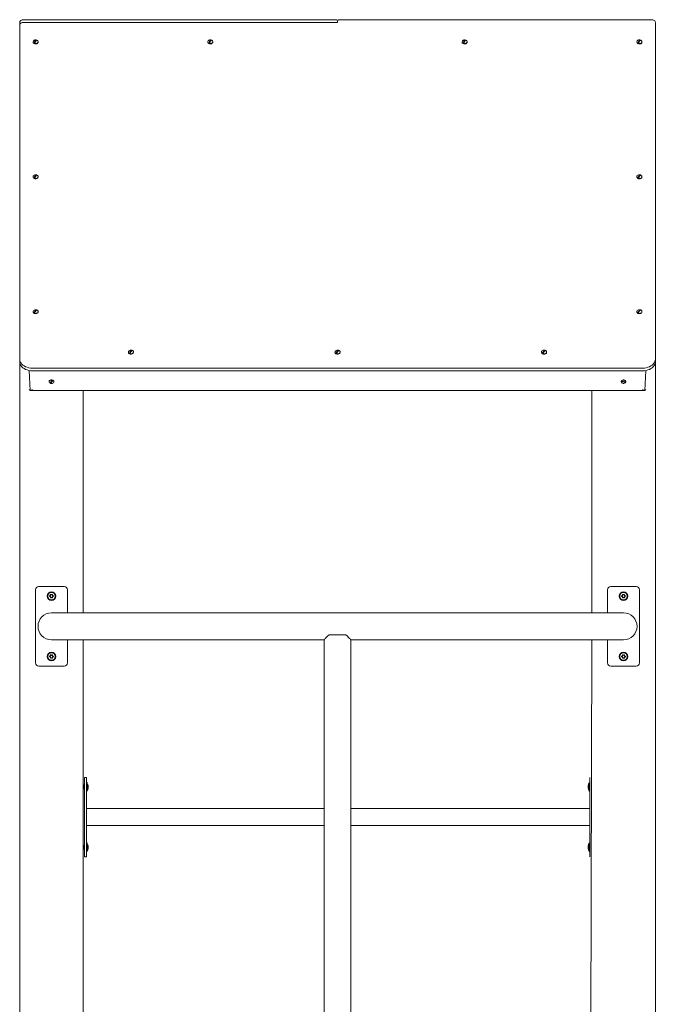
# Model space of a CAD drawing. Units: millimetres. Extents: x 20776 to 34616, y 9942 to 28338.
# Drawn here: x 29286 to 30286, y 26489 to 28038 of the extents above; entities that cross this region are included whole.
import ezdxf

# ---------------------------------------------------------------- set-up
doc = ezdxf.new("R2010")
doc.units = ezdxf.units.MM
doc.header["$LTSCALE"] = 200
doc.linetypes.add('SLD-Сплошная', pattern=[0])

msp = doc.modelspace()

# ---------------------------------------------------------------- linework, layer by layer
at = {"color": 7, "linetype": 'SLD-Сплошная', "lineweight": 18}
for p, q in [((29285.9, 28029.3), (29285.9, 28033.5)), ((29782.9, 28037.7), (29291.9, 28037.7)), ((29291.9, 28033.5), (29785.9, 28033.5)), ((29785.9, 28033.5), (29291.9, 28033.5)), ((29785.9, 28033.5), (29785.9, 28035.6)), ((29788.9, 28037.7), (30279.9, 28037.7)), ((30285.9, 28033.5), (30285.9, 27503.9)), ((29285.9, 27503.9), (29285.9, 28029.3)), ((29306.9, 28002.4), (29306.9, 28002.4)), ((29308.6, 28000.8), (29312.2, 28005.7)), ((29314.9, 28002.4), (29314.9, 28002.4)), ((29581.9, 28002.4), (29581.9, 28002.4)), ((29583.6, 28000.8), (29587.2, 28005.7)), ((29589.9, 28002.4), (29589.9, 28003)), ((29981.9, 28002.4), (29981.9, 28002.4)), ((29983.6, 28000.8), (29987.2, 28005.7)), ((29989.9, 28002.4), (29989.9, 28003)), ((30256.9, 28002.4), (30256.9, 28002.4)), ((30258.6, 28000.8), (30262.2, 28005.7)), ((30264.9, 28002.4), (30264.9, 28002.4)), ((29306.9, 27790.2), (29306.9, 27790.2)), ((29308.6, 27788.7), (29312.2, 27793.6)), ((29314.9, 27790.2), (29314.9, 27790.9)), ((30256.9, 27790.2), (30256.9, 27790.2)), ((30258.6, 27788.7), (30262.2, 27793.6)), ((30264.9, 27790.2), (30264.9, 27790.2)), ((29306.9, 27578.1), (29306.9, 27578.1)), ((29308.6, 27576.5), (29312.2, 27581.4)), ((29314.9, 27578.1), (29314.9, 27578.8)), ((30256.9, 27578.1), (30256.9, 27578.1)), ((30258.6, 27576.5), (30262.2, 27581.4)), ((30264.9, 27578.1), (30264.9, 27578.8)), ((29456.9, 27514.5), (29456.9, 27514.5)), ((29458.6, 27512.9), (29462.2, 27517.8)), ((29464.9, 27514.5), (29464.9, 27514.5)), ((29781.9, 27514.5), (29781.9, 27514.5)), ((29783.6, 27512.9), (29787.2, 27517.8)), ((29789.9, 27514.5), (29789.9, 27514.5)), ((30106.9, 27514.5), (30106.9, 27514.5)), ((30108.6, 27512.9), (30112.2, 27517.8)), ((30114.9, 27514.5), (30114.9, 27514.5)), ((29285.9, 27499.6), (29285.9, 27503.9)), ((29285.9, 27499.6), (29285.9, 24639.3)), ((30265.9, 27489.7), (29305.9, 27489.7)), ((30285.9, 27503.9), (30285.9, 27499.6)), ((30285.9, 27499.6), (30285.9, 26239.3)), ((29302.3, 27454.5), (29300.9, 27485.9)), ((30265.9, 27485.5), (29305.9, 27485.5)), ((30270.9, 27485.9), (30269.4, 27454.5)), ((29332.2, 27468.6), (29332.2, 27468.3)), ((29333.7, 27466.1), (29337.2, 27470.7)), ((29338, 27470.4), (29334.6, 27465.8)), ((29334.6, 27465.8), (29334.6, 27465.8)), ((29335.1, 27466.9), (29337.2, 27470.1)), ((29337.2, 27470.7), (29337.2, 27471.1)), ((29338, 27470.7), (29338, 27470.4)), ((29339.6, 27468.6), (29339.6, 27468.6)), ((30232.2, 27468.8), (30232.2, 27469.1)), ((30232.2, 27469.1), (30232.2, 27468.6)), ((30239.2, 27467.1), (30232.2, 27468.8)), ((30232.2, 27468.6), (30232.2, 27468.3)), ((30232.6, 27469.8), (30232.6, 27469.5)), ((30232.6, 27469.5), (30239.5, 27467.7)), ((30233.4, 27468.9), (30233.5, 27469.2)), ((30239.2, 27467.1), (30239.2, 27467.1)), ((30239.6, 27468.6), (30239.6, 27468.6)), ((29302.3, 27454.5), (30269.4, 27454.5)), ((29385.9, 27454.5), (29385.9, 27104.8)), ((30185.9, 27454.5), (30185.9, 27104.8)), ((29310.9, 27141.1), (29310.9, 27026.1)), ((29355.9, 27146.1), (29315.9, 27146.1)), ((29334.4, 27132.3), (29334.2, 27133.2)), ((29334.7, 27133.5), (29335.4, 27133)), ((29335.4, 27133), (29335.4, 27133.1)), ((29336.1, 27133), (29336.8, 27133.6)), ((29336.1, 27133), (29336.1, 27133.2)), ((29337.3, 27133.3), (29337.2, 27132.4)), ((29360.9, 27104.8), (29360.9, 27141.1)), ((30210.9, 27141.1), (30210.9, 27104.8)), ((30255.9, 27146.1), (30215.9, 27146.1)), ((30234.4, 27132.3), (30234.2, 27133.2)), ((30234.7, 27133.5), (30235.4, 27133)), ((30235.4, 27133), (30235.4, 27133.1)), ((30236.1, 27133), (30236.8, 27133.6)), ((30236.1, 27133), (30236.1, 27133.2)), ((30237.3, 27133.3), (30237.2, 27132.4)), ((30260.9, 27026.1), (30260.9, 27141.1)), ((29333.2, 27131.3), (29334, 27131.6)), ((29334.1, 27130.4), (29333.2, 27130.7)), ((29334, 27131.6), (29333.9, 27131.7)), ((29334.1, 27130.4), (29334, 27130.3)), ((29334.4, 27132.3), (29334.2, 27132.3)), ((29334.5, 27129.8), (29334.3, 27129.7)), ((29334.4, 27128.9), (29334.5, 27129.8)), ((29335.6, 27129.2), (29334.9, 27128.6)), ((29335.6, 27129.2), (29335.7, 27129.1)), ((29336.3, 27129.3), (29336.3, 27129.1)), ((29337.1, 27128.7), (29336.3, 27129.3)), ((29337.2, 27132.4), (29337.4, 27132.5)), ((29337.4, 27129.9), (29337.5, 27129.9)), ((29337.4, 27129.9), (29337.6, 27129.1)), ((29337.6, 27131.8), (29337.7, 27132)), ((29337.6, 27131.8), (29338.5, 27131.6)), ((29338.5, 27131), (29337.7, 27130.6)), ((29337.7, 27130.6), (29337.8, 27130.5)), ((30233.2, 27131.3), (30234, 27131.6)), ((30234.1, 27130.4), (30233.2, 27130.7)), ((30234, 27131.6), (30233.9, 27131.7)), ((30234.1, 27130.4), (30234, 27130.3)), ((30234.4, 27132.3), (30234.2, 27132.3)), ((30234.5, 27129.8), (30234.3, 27129.7)), ((30234.4, 27128.9), (30234.5, 27129.8)), ((30235.6, 27129.2), (30234.9, 27128.6)), ((30235.6, 27129.2), (30235.7, 27129.1)), ((30236.3, 27129.3), (30236.3, 27129.1)), ((30237.1, 27128.7), (30236.3, 27129.3)), ((30237.2, 27132.4), (30237.4, 27132.5)), ((30237.4, 27129.9), (30237.5, 27129.9)), ((30237.4, 27129.9), (30237.6, 27129.1)), ((30237.6, 27131.8), (30237.7, 27132)), ((30237.6, 27131.8), (30238.5, 27131.6)), ((30238.5, 27131), (30237.7, 27130.6)), ((30237.7, 27130.6), (30237.8, 27130.5)), ((29495.9, 27104.8), (29335.9, 27104.8)), ((30075.9, 27104.8), (29495.9, 27104.8)), ((30235.9, 27104.8), (30075.9, 27104.8)), ((29335.9, 27062.5), (29495.9, 27062.5)), ((29360.9, 27026.1), (29360.9, 27062.5)), ((29385.9, 27062.5), (29385.9, 25790.3)), ((29495.9, 27062.5), (29764.7, 27062.4)), ((29764.7, 27062.4), (29764.7, 24574.3)), ((29799.1, 27070.4), (29772.6, 27070.4)), ((29807, 27062.4), (30075.9, 27062.5)), ((29807, 24574.3), (29807, 27062.4)), ((30075.9, 27062.5), (30235.9, 27062.5)), ((30185.9, 27062.5), (30183.9, 26239.3)), ((30210.9, 27062.5), (30210.9, 27026.1)), ((29333.2, 27036.3), (29334, 27036.6)), ((29334.1, 27035.4), (29333.2, 27035.7)), ((29334, 27036.6), (29333.9, 27036.7)), ((29334.1, 27035.4), (29334, 27035.3)), ((29334.4, 27037.3), (29334.2, 27038.2)), ((29334.4, 27037.3), (29334.2, 27037.3)), ((29334.5, 27034.8), (29334.3, 27034.7)), ((29334.4, 27033.9), (29334.5, 27034.8)), ((29334.7, 27038.5), (29335.4, 27038)), ((29335.6, 27034.2), (29334.9, 27033.6)), ((29335.4, 27038), (29335.4, 27038.1)), ((29335.6, 27034.2), (29335.7, 27034.1)), ((29336.1, 27038), (29336.8, 27038.6)), ((29336.1, 27038), (29336.1, 27038.2)), ((29336.3, 27034.3), (29336.3, 27034.1)), ((29337.1, 27033.7), (29336.3, 27034.3)), ((29337.3, 27038.3), (29337.2, 27037.4)), ((29337.2, 27037.4), (29337.4, 27037.5)), ((29337.4, 27034.9), (29337.6, 27034.1)), ((29337.4, 27034.9), (29337.5, 27034.9)), ((29337.6, 27036.8), (29337.7, 27037)), ((29337.6, 27036.8), (29338.5, 27036.6)), ((29338.5, 27036), (29337.7, 27035.6)), ((29337.7, 27035.6), (29337.8, 27035.5)), ((30233.2, 27036.3), (30234, 27036.6)), ((30234.1, 27035.4), (30233.2, 27035.7)), ((30234, 27036.6), (30233.9, 27036.7)), ((30234.1, 27035.4), (30234, 27035.3)), ((30234.4, 27037.3), (30234.2, 27038.2)), ((30234.4, 27037.3), (30234.2, 27037.3)), ((30234.5, 27034.8), (30234.3, 27034.7)), ((30234.4, 27033.9), (30234.5, 27034.8)), ((30234.7, 27038.5), (30235.4, 27038)), ((30235.6, 27034.2), (30234.9, 27033.6)), ((30235.4, 27038), (30235.4, 27038.1)), ((30235.6, 27034.2), (30235.7, 27034.1)), ((30236.1, 27038), (30236.8, 27038.6)), ((30236.1, 27038), (30236.1, 27038.2)), ((30236.3, 27034.3), (30236.3, 27034.1)), ((30237.1, 27033.7), (30236.3, 27034.3)), ((30237.3, 27038.3), (30237.2, 27037.4)), ((30237.2, 27037.4), (30237.4, 27037.5)), ((30237.4, 27034.9), (30237.5, 27034.9)), ((30237.4, 27034.9), (30237.6, 27034.1)), ((30237.6, 27036.8), (30237.7, 27037)), ((30237.6, 27036.8), (30238.5, 27036.6)), ((30238.5, 27036), (30237.7, 27035.6)), ((30237.7, 27035.6), (30237.8, 27035.5)), ((29315.9, 27021.1), (29355.9, 27021.1)), ((30215.9, 27021.1), (30255.9, 27021.1)), ((29387.9, 26846.1), (29390.9, 26846.1)), ((29387.9, 26841.1), (29387.9, 26846.1)), ((29387.9, 26726.1), (29387.9, 26841.1)), ((29390.9, 26841.1), (29390.9, 26846.1)), ((29390.9, 26726.1), (29390.9, 26841.1)), ((30182.9, 26846.1), (30182.9, 26846.1)), ((30182.9, 26846.1), (30182.9, 26841.1)), ((30182.9, 26841.1), (30182.9, 26726.1)), ((29386.9, 26834.1), (29385.9, 26834.1)), ((29385.9, 26828.1), (29386.9, 26828.1)), ((29386.9, 26834.1), (29386.9, 26834.1)), ((29386.9, 26834.1), (29386.9, 26828.1)), ((29386.9, 26828.1), (29386.9, 26828.1)), ((29391.9, 26837.9), (29390.9, 26837.9)), ((29391.9, 26837.9), (29391.9, 26824.3)), ((29391.9, 26824.3), (29391.9, 26824.3)), ((29393.3, 26829.2), (29393.5, 26829.1)), ((29393.5, 26833.2), (29393.5, 26833.2)), ((29393.5, 26832.6), (29393.5, 26832.1)), ((29393.5, 26831.6), (29393.5, 26832.1)), ((29393.5, 26831.6), (29393.5, 26831.6)), ((29393.5, 26830.6), (29393.5, 26830)), ((29393.5, 26829.6), (29393.5, 26830)), ((29393.5, 26829.1), (29393.5, 26829.1)), ((30180.3, 26833.1), (30180.3, 26833.2)), ((30180.3, 26831.8), (30180.3, 26832.4)), ((30180.3, 26829.8), (30180.3, 26830.4)), ((30180.3, 26829.1), (30180.3, 26829.1)), ((30181.9, 26837.9), (30181.9, 26837.9)), ((30181.9, 26824.3), (30181.9, 26837.9)), ((30181.9, 26824.3), (30182.9, 26824.3)), ((29764.7, 26797), (29390.9, 26797)), ((30182.9, 26797), (29807, 26797)), ((29390.9, 26770.2), (29764.7, 26770.2)), ((29807, 26770.2), (30182.9, 26770.2)), ((29386.9, 26739.1), (29385.9, 26739.1)), ((29385.9, 26733.1), (29386.9, 26733.1)), ((29386.9, 26739.1), (29386.9, 26739.1)), ((29386.9, 26739.1), (29386.9, 26733.1)), ((29386.9, 26733.1), (29386.9, 26733.1)), ((29391.9, 26742.9), (29390.9, 26742.9)), ((29391.9, 26742.9), (29391.9, 26729.3)), ((29393.3, 26734.2), (29393.5, 26734.1)), ((29393.5, 26738.2), (29393.5, 26738.2)), ((29393.5, 26737.6), (29393.5, 26737.1)), ((29393.5, 26736.6), (29393.5, 26737.1)), ((29393.5, 26736.6), (29393.5, 26736.6)), ((29393.5, 26735.6), (29393.5, 26735)), ((29393.5, 26734.6), (29393.5, 26735)), ((29393.5, 26734.1), (29393.5, 26734.1)), ((30180.3, 26738.1), (30180.3, 26738.2)), ((30180.3, 26736.8), (30180.3, 26737.4)), ((30180.3, 26734.8), (30180.3, 26735.4)), ((30180.3, 26734.1), (30180.3, 26734.1)), ((30181.9, 26742.9), (30181.9, 26742.9)), ((30181.9, 26729.3), (30181.9, 26742.9)), ((29387.9, 26721.1), (29387.9, 26726.1)), ((29387.9, 26721.1), (29390.9, 26721.1)), ((29390.9, 26721.1), (29390.9, 26726.1)), ((29391.9, 26729.3), (29391.9, 26729.3)), ((30181.9, 26729.3), (30182.9, 26729.3)), ((30182.9, 26726.1), (30182.9, 26721.1)), ((30182.9, 26721.1), (30182.9, 26721.1))]:
    msp.add_line(p, q, dxfattribs=at)
at = {"color": 7, "linetype": 'SLD-Сплошная', "lineweight": 18, "flags": 128}
for points in [[(29285.9, 28033.5), (29286, 28034.3), (29286.3, 28035.1), (29286.9, 28035.9), (29287.6, 28036.5), (29288.5, 28037), (29289.6, 28037.4), (29290.7, 28037.7), (29291.9, 28037.7)], [(29291.9, 28033.5), (29290.7, 28033.4), (29289.6, 28033.2), (29288.5, 28032.8), (29287.6, 28032.3), (29286.9, 28031.6), (29286.3, 28030.9), (29286, 28030.1), (29285.9, 28029.3)], [(30285.9, 28033.5), (30285.7, 28034.3), (30285.4, 28035.1), (30284.9, 28035.9), (30284.1, 28036.5), (30283.2, 28037), (30282.2, 28037.4), (30281, 28037.7), (30279.9, 28037.7)], [(29307.5, 28004.6), (29307.5, 28004.5), (29307, 28003.7), (29306.9, 28002.9), (29307.1, 28002.1), (29307.7, 28001.3), (29308.5, 28000.7), (29309.6, 28000.3), (29310.8, 28000.2), (29311.9, 28000.3), (29313, 28000.6), (29313.9, 28001.2), (29314.5, 28001.9), (29314.8, 28002.7), (29314.8, 28003.6), (29314.4, 28004.4), (29314.2, 28004.6)], [(29306.9, 28002.4), (29306.9, 28002.2), (29307.1, 28001.4), (29307.7, 28000.7), (29308.5, 28000.1), (29309.6, 27999.7), (29310.8, 27999.6), (29311.9, 27999.7), (29313, 28000), (29313.9, 28000.6), (29314.5, 28001.3), (29314.8, 28002.1), (29314.9, 28002.4)], [(29312.2, 28005.7), (29311.9, 28005.9), (29311.5, 28005.7), (29311.5, 28005.7)], [(29312.4, 28005.3), (29312.7, 28005.5), (29313, 28005.5)], [(29582.5, 28004.6), (29582.5, 28004.5), (29582, 28003.7), (29581.9, 28002.9), (29582.1, 28002.1), (29582.7, 28001.3), (29583.5, 28000.7), (29584.6, 28000.3), (29585.8, 28000.2), (29586.9, 28000.3), (29588, 28000.6), (29588.9, 28001.2), (29589.5, 28001.9), (29589.8, 28002.7), (29589.8, 28003.6), (29589.4, 28004.4), (29589.2, 28004.6)], [(29581.9, 28002.4), (29581.9, 28002.2), (29582.1, 28001.4), (29582.7, 28000.7), (29583.5, 28000.1), (29584.6, 27999.7), (29585.8, 27999.6), (29586.9, 27999.7), (29588, 28000), (29588.9, 28000.6), (29589.5, 28001.3), (29589.8, 28002.1), (29589.9, 28002.4)], [(29587.2, 28005.7), (29586.9, 28005.9), (29586.5, 28005.7), (29586.5, 28005.7)], [(29587.4, 28005.3), (29587.7, 28005.5), (29588, 28005.5)], [(29982.5, 28004.6), (29982.5, 28004.5), (29982, 28003.7), (29981.9, 28002.9), (29982.1, 28002.1), (29982.7, 28001.3), (29983.5, 28000.7), (29984.6, 28000.3), (29985.8, 28000.2), (29986.9, 28000.3), (29988, 28000.6), (29988.9, 28001.2), (29989.5, 28001.9), (29989.8, 28002.7), (29989.8, 28003.6), (29989.4, 28004.4), (29989.2, 28004.6)], [(29981.9, 28002.4), (29981.9, 28002.2), (29982.1, 28001.4), (29982.7, 28000.7), (29983.5, 28000.1), (29984.6, 27999.7), (29985.8, 27999.6), (29986.9, 27999.7), (29988, 28000), (29988.9, 28000.6), (29989.5, 28001.3), (29989.8, 28002.1), (29989.9, 28002.4)], [(29987.2, 28005.7), (29986.9, 28005.9), (29986.5, 28005.7), (29986.5, 28005.7)], [(29987.4, 28005.3), (29987.7, 28005.5), (29988, 28005.5)], [(30257.5, 28004.6), (30257.5, 28004.5), (30257, 28003.7), (30256.9, 28002.9), (30257.1, 28002.1), (30257.7, 28001.3), (30258.5, 28000.7), (30259.6, 28000.3), (30260.8, 28000.2), (30261.9, 28000.3), (30263, 28000.6), (30263.9, 28001.2), (30264.5, 28001.9), (30264.8, 28002.7), (30264.8, 28003.6), (30264.4, 28004.4), (30264.2, 28004.6)], [(30256.9, 28002.4), (30256.9, 28002.2), (30257.1, 28001.4), (30257.7, 28000.7), (30258.5, 28000.1), (30259.6, 27999.7), (30260.8, 27999.6), (30261.9, 27999.7), (30263, 28000), (30263.9, 28000.6), (30264.5, 28001.3), (30264.8, 28002.1), (30264.9, 28002.4)], [(30262.2, 28005.7), (30261.9, 28005.9), (30261.5, 28005.7), (30261.5, 28005.7)], [(30262.4, 28005.3), (30262.7, 28005.5), (30263, 28005.5)], [(29307.5, 27792.4), (29307.5, 27792.4), (29307, 27791.6), (29306.9, 27790.7), (29307.1, 27789.9), (29307.7, 27789.2), (29308.5, 27788.6), (29309.6, 27788.2), (29310.8, 27788.1), (29311.9, 27788.2), (29313, 27788.5), (29313.9, 27789.1), (29314.5, 27789.8), (29314.8, 27790.6), (29314.8, 27791.4), (29314.4, 27792.2), (29314.2, 27792.4)], [(29306.9, 27790.2), (29306.9, 27790.1), (29307.1, 27789.3), (29307.7, 27788.5), (29308.5, 27788), (29309.6, 27787.6), (29310.8, 27787.4), (29311.9, 27787.5), (29313, 27787.9), (29313.9, 27788.4), (29314.5, 27789.1), (29314.8, 27790), (29314.9, 27790.2)], [(29312.2, 27793.6), (29311.9, 27793.7), (29311.5, 27793.6), (29311.5, 27793.5)], [(29312.4, 27793.2), (29312.7, 27793.4), (29313, 27793.3)], [(30257.5, 27792.4), (30257.5, 27792.4), (30257, 27791.6), (30256.9, 27790.7), (30257.1, 27789.9), (30257.7, 27789.2), (30258.5, 27788.6), (30259.6, 27788.2), (30260.8, 27788.1), (30261.9, 27788.2), (30263, 27788.5), (30263.9, 27789.1), (30264.5, 27789.8), (30264.8, 27790.6), (30264.8, 27791.4), (30264.4, 27792.2), (30264.2, 27792.4)], [(30256.9, 27790.2), (30256.9, 27790.1), (30257.1, 27789.3), (30257.7, 27788.5), (30258.5, 27788), (30259.6, 27787.6), (30260.8, 27787.4), (30261.9, 27787.5), (30263, 27787.9), (30263.9, 27788.4), (30264.5, 27789.1), (30264.8, 27790), (30264.9, 27790.2)], [(30262.2, 27793.6), (30261.9, 27793.7), (30261.5, 27793.6), (30261.5, 27793.5)], [(30262.4, 27793.2), (30262.7, 27793.4), (30263, 27793.3)], [(29307.5, 27580.3), (29307.5, 27580.2), (29307, 27579.5), (29306.9, 27578.6), (29307.1, 27577.8), (29307.7, 27577), (29308.5, 27576.5), (29309.6, 27576.1), (29310.8, 27575.9), (29311.9, 27576), (29313, 27576.4), (29313.9, 27576.9), (29314.5, 27577.6), (29314.8, 27578.5), (29314.8, 27579.3), (29314.4, 27580.1), (29314.2, 27580.3)], [(29306.9, 27578.1), (29306.9, 27578), (29307.1, 27577.2), (29307.7, 27576.4), (29308.5, 27575.8), (29309.6, 27575.4), (29310.8, 27575.3), (29311.9, 27575.4), (29313, 27575.7), (29313.9, 27576.3), (29314.5, 27577), (29314.8, 27577.8), (29314.9, 27578.1)], [(29312.2, 27581.4), (29311.9, 27581.6), (29311.5, 27581.4), (29311.5, 27581.4)], [(29312.4, 27581.1), (29312.7, 27581.2), (29313, 27581.2)], [(30257.5, 27580.3), (30257.5, 27580.2), (30257, 27579.5), (30256.9, 27578.6), (30257.1, 27577.8), (30257.7, 27577), (30258.5, 27576.5), (30259.6, 27576.1), (30260.8, 27575.9), (30261.9, 27576), (30263, 27576.4), (30263.9, 27576.9), (30264.5, 27577.6), (30264.8, 27578.5), (30264.8, 27579.3), (30264.4, 27580.1), (30264.2, 27580.3)], [(30256.9, 27578.1), (30256.9, 27578), (30257.1, 27577.2), (30257.7, 27576.4), (30258.5, 27575.8), (30259.6, 27575.4), (30260.8, 27575.3), (30261.9, 27575.4), (30263, 27575.7), (30263.9, 27576.3), (30264.5, 27577), (30264.8, 27577.8), (30264.9, 27578.1)], [(30262.2, 27581.4), (30261.9, 27581.6), (30261.5, 27581.4), (30261.5, 27581.4)], [(30262.4, 27581.1), (30262.7, 27581.2), (30263, 27581.2)], [(29457.5, 27516.7), (29457.5, 27516.6), (29457, 27515.8), (29456.9, 27515), (29457.1, 27514.2), (29457.7, 27513.4), (29458.5, 27512.8), (29459.6, 27512.4), (29460.8, 27512.3), (29461.9, 27512.4), (29463, 27512.7), (29463.9, 27513.3), (29464.5, 27514), (29464.8, 27514.8), (29464.8, 27515.7), (29464.4, 27516.5), (29464.2, 27516.7)], [(29456.9, 27514.5), (29456.9, 27514.3), (29457.1, 27513.5), (29457.7, 27512.8), (29458.5, 27512.2), (29459.6, 27511.8), (29460.8, 27511.6), (29461.9, 27511.8), (29463, 27512.1), (29463.9, 27512.7), (29464.5, 27513.4), (29464.8, 27514.2), (29464.9, 27514.5)], [(29462.2, 27517.8), (29461.9, 27518), (29461.5, 27517.8), (29461.5, 27517.8)], [(29462.4, 27517.4), (29462.7, 27517.6), (29463, 27517.6)], [(29782.5, 27516.7), (29782.5, 27516.6), (29782, 27515.8), (29781.9, 27515), (29782.1, 27514.2), (29782.7, 27513.4), (29783.5, 27512.8), (29784.6, 27512.4), (29785.8, 27512.3), (29786.9, 27512.4), (29788, 27512.7), (29788.9, 27513.3), (29789.5, 27514), (29789.8, 27514.8), (29789.8, 27515.7), (29789.4, 27516.5), (29789.2, 27516.7)], [(29781.9, 27514.5), (29781.9, 27514.3), (29782.1, 27513.5), (29782.7, 27512.8), (29783.5, 27512.2), (29784.6, 27511.8), (29785.8, 27511.6), (29786.9, 27511.8), (29788, 27512.1), (29788.9, 27512.7), (29789.5, 27513.4), (29789.8, 27514.2), (29789.9, 27514.5)], [(29787.2, 27517.8), (29786.9, 27518), (29786.5, 27517.8), (29786.5, 27517.8)], [(29787.4, 27517.4), (29787.7, 27517.6), (29788, 27517.6)], [(30107.5, 27516.7), (30107.5, 27516.6), (30107, 27515.8), (30106.9, 27515), (30107.1, 27514.2), (30107.7, 27513.4), (30108.5, 27512.8), (30109.6, 27512.4), (30110.8, 27512.3), (30111.9, 27512.4), (30113, 27512.7), (30113.9, 27513.3), (30114.5, 27514), (30114.8, 27514.8), (30114.8, 27515.7), (30114.4, 27516.5), (30114.2, 27516.7)], [(30106.9, 27514.5), (30106.9, 27514.3), (30107.1, 27513.5), (30107.7, 27512.8), (30108.5, 27512.2), (30109.6, 27511.8), (30110.8, 27511.6), (30111.9, 27511.8), (30113, 27512.1), (30113.9, 27512.7), (30114.5, 27513.4), (30114.8, 27514.2), (30114.9, 27514.5)], [(30112.2, 27517.8), (30111.9, 27518), (30111.5, 27517.8), (30111.5, 27517.8)], [(30112.4, 27517.4), (30112.7, 27517.6), (30113, 27517.6)], [(29285.9, 27503.9), (29286.1, 27501.9), (29286.7, 27499.9), (29287.7, 27498), (29289, 27496.2), (29290.7, 27494.6), (29292.8, 27493.2), (29295.1, 27492), (29297.6, 27491), (29300.2, 27490.3), (29303, 27489.9), (29305.9, 27489.7)], [(29305.9, 27485.5), (29303, 27485.6), (29300.2, 27486.1), (29297.6, 27486.8), (29295.1, 27487.7), (29292.8, 27488.9), (29290.7, 27490.4), (29289, 27492), (29287.7, 27493.8), (29286.7, 27495.6), (29286.1, 27497.6), (29285.9, 27499.6)], [(30265.9, 27489.7), (30268.7, 27489.9), (30271.5, 27490.3), (30274.2, 27491), (30276.7, 27492), (30279, 27493.2), (30281, 27494.6), (30282.7, 27496.2), (30284.1, 27498), (30285.1, 27499.9), (30285.7, 27501.9), (30285.9, 27503.9)], [(30285.9, 27499.6), (30285.7, 27497.6), (30285.1, 27495.6), (30284.1, 27493.8), (30282.7, 27492), (30281, 27490.4), (30279, 27488.9), (30276.7, 27487.7), (30274.2, 27486.8), (30271.5, 27486.1), (30268.7, 27485.6), (30265.9, 27485.5)], [(29337.2, 27471.1), (29336, 27471.2), (29334.8, 27471.1), (29333.8, 27470.8), (29332.9, 27470.2), (29332.4, 27469.5), (29332.2, 27468.7), (29332.2, 27468.6)], [(29337.2, 27470.7), (29336, 27470.9), (29334.8, 27470.8), (29333.8, 27470.4), (29332.9, 27469.8), (29332.4, 27469.1), (29332.2, 27468.3), (29332.3, 27467.5), (29332.9, 27466.7), (29333.7, 27466.1)], [(29335.1, 27466.9), (29334.9, 27467), (29334.5, 27467.2)], [(29334.6, 27465.8), (29335.7, 27465.6), (29336.9, 27465.7), (29337.9, 27466.1), (29338.8, 27466.7), (29339.4, 27467.4), (29339.6, 27468.2), (29339.4, 27469), (29338.9, 27469.8), (29338, 27470.4)], [(29337.2, 27470.1), (29336.8, 27470.2), (29337.5, 27470)], [(30232.2, 27468.8), (30232.2, 27468), (30232.5, 27467.2), (30233.2, 27466.5), (30234.1, 27466), (30235.2, 27465.7), (30236.4, 27465.7), (30237.5, 27465.9), (30238.5, 27466.4), (30239.2, 27467.1)], [(30239.6, 27468.6), (30239.5, 27468.9), (30239.2, 27469.7), (30238.6, 27470.4), (30237.6, 27470.9), (30236.5, 27471.2), (30235.4, 27471.2), (30234.2, 27471), (30233.3, 27470.5), (30232.6, 27469.8)], [(30239.5, 27467.7), (30239.5, 27468.6), (30239.2, 27469.4), (30238.6, 27470), (30237.6, 27470.6), (30236.5, 27470.8), (30235.4, 27470.8), (30234.2, 27470.6), (30233.3, 27470.1), (30232.6, 27469.5)], [(30238.2, 27468), (30238.2, 27467.9), (30238, 27467.7)], [(29772.6, 27070.4), (29770.2, 27067.9), (29768.1, 27065.8), (29766.7, 27064.4), (29765.7, 27063.3), (29765, 27062.7), (29764.7, 27062.4), (29764.7, 27062.4)], [(29807, 27062.4), (29806.9, 27062.5), (29806.4, 27063), (29805.7, 27063.7), (29804.8, 27064.6), (29803.1, 27066.3), (29801, 27068.4), (29799.1, 27070.4)], [(29393.3, 26833.8), (29393.3, 26833.8), (29393.2, 26833.9), (29393.2, 26833.9), (29393.2, 26833.9), (29393.2, 26833.8), (29393.2, 26833.7), (29393.3, 26833.5), (29393.3, 26833.4)], [(29393.3, 26829.2), (29393.3, 26829.1), (29393.2, 26829), (29393.2, 26828.8), (29393.2, 26828.7), (29393.2, 26828.7), (29393.3, 26828.6), (29393.3, 26828.7), (29393.3, 26828.7)], [(30180.4, 26833.2), (30180.5, 26833.4), (30180.5, 26833.5), (30180.5, 26833.7), (30180.5, 26833.7), (30180.5, 26833.8), (30180.5, 26833.8), (30180.4, 26833.7), (30180.4, 26833.7)], [(30180.4, 26828.6), (30180.5, 26828.5), (30180.5, 26828.5), (30180.5, 26828.5), (30180.5, 26828.5), (30180.5, 26828.7), (30180.5, 26828.8), (30180.4, 26828.9), (30180.4, 26829)], [(29393.3, 26738.8), (29393.3, 26738.8), (29393.2, 26738.9), (29393.2, 26738.9), (29393.2, 26738.9), (29393.2, 26738.8), (29393.2, 26738.7), (29393.3, 26738.5), (29393.3, 26738.4)], [(29393.3, 26734.2), (29393.3, 26734.1), (29393.2, 26734), (29393.2, 26733.8), (29393.2, 26733.7), (29393.2, 26733.7), (29393.3, 26733.6), (29393.3, 26733.7), (29393.3, 26733.7)], [(30180.4, 26738.2), (30180.5, 26738.4), (30180.5, 26738.5), (30180.5, 26738.7), (30180.5, 26738.7), (30180.5, 26738.8), (30180.5, 26738.8), (30180.4, 26738.7), (30180.4, 26738.7)], [(30180.4, 26733.6), (30180.5, 26733.5), (30180.5, 26733.5), (30180.5, 26733.5), (30180.5, 26733.5), (30180.5, 26733.7), (30180.5, 26733.8), (30180.4, 26733.9), (30180.4, 26734)]]:
    msp.add_lwpolyline(points, dxfattribs=at)
at = {"color": 7, "linetype": 'SLD-Сплошная', "lineweight": 18}
for centre, radius in [((29335.9, 27131.1), 6.8), ((29335.9, 27131.1), 5.8), ((30235.9, 27131.1), 6.8), ((30235.9, 27131.1), 5.8), ((29335.9, 27036.1), 6.8), ((29335.9, 27036.1), 5.8), ((30235.9, 27036.1), 6.8), ((30235.9, 27036.1), 5.8)]:
    msp.add_circle(centre, radius, dxfattribs=at)
for centre, radius, start, end in [((29783.2, 28035.1), 2.68, 11.4218, 98.0495), ((29788.5, 28035.1), 2.68, 81.9505, 168.5782), ((29310.7, 28001.6), 4.37, 70.36, 136.9254), ((29317.9, 27998.5), 9.57, 153.2117, 165.9239), ((29310.7, 28005), 4.72, 244.2278, 255.7439), ((29317.4, 27999.1), 8.87, 132.311, 155.5423), ((29318.8, 27998.2), 9.53, 153.1834, 165.9523), ((29318.3, 27998.8), 8.87, 132.311, 155.5423), ((29311.1, 28001), 4.84, 67.6564, 76.9125), ((29311.9, 28002.8), 2.93, 37.9787, 68.9927), ((29585.7, 28001.6), 4.37, 70.36, 136.9254), ((29592.9, 27998.5), 9.57, 153.2117, 165.9239), ((29585.7, 28005), 4.72, 244.2278, 255.7439), ((29592.4, 27999.1), 8.87, 132.311, 155.5423), ((29593.8, 27998.2), 9.53, 153.1834, 165.9523), ((29593.3, 27998.8), 8.87, 132.311, 155.5423), ((29586.1, 28001), 4.84, 67.6564, 76.9125), ((29586.9, 28002.8), 2.93, 37.9787, 68.9927), ((29985.7, 28001.6), 4.37, 70.36, 136.9254), ((29992.9, 27998.5), 9.57, 153.2117, 165.9239), ((29985.7, 28005), 4.72, 244.2278, 255.7439), ((29992.4, 27999.1), 8.87, 132.311, 155.5423), ((29993.8, 27998.2), 9.53, 153.1834, 165.9523), ((29993.3, 27998.8), 8.87, 132.311, 155.5423), ((29986.1, 28001), 4.84, 67.6564, 76.9125), ((29986.9, 28002.8), 2.93, 37.9787, 68.9927), ((30260.7, 28001.6), 4.37, 70.36, 136.9254), ((30267.9, 27998.5), 9.57, 153.2117, 165.9239), ((30260.7, 28005), 4.72, 244.2278, 255.7439), ((30267.4, 27999.1), 8.87, 132.311, 155.5423), ((30268.8, 27998.2), 9.53, 153.1834, 165.9523), ((30268.3, 27998.8), 8.87, 132.311, 155.5423), ((30261.1, 28001), 4.84, 67.6564, 76.9125), ((30261.9, 28002.8), 2.93, 37.9787, 68.9927), ((29310.7, 27789.5), 4.37, 70.36, 136.9254), ((29317.9, 27786.3), 9.57, 153.2117, 165.9239), ((29310.7, 27792.9), 4.72, 244.2278, 255.7439), ((29317.4, 27787), 8.87, 132.311, 155.5423), ((29318.8, 27786), 9.53, 153.1834, 165.9523), ((29318.3, 27786.6), 8.87, 132.311, 155.5423), ((29311.1, 27788.9), 4.84, 67.6564, 76.9125), ((29311.9, 27790.6), 2.93, 37.9787, 68.9927), ((30260.7, 27789.5), 4.37, 70.36, 136.9254), ((30267.9, 27786.3), 9.57, 153.2117, 165.9239), ((30260.7, 27792.9), 4.72, 244.2278, 255.7439), ((30267.4, 27787), 8.87, 132.311, 155.5423), ((30268.8, 27786), 9.53, 153.1834, 165.9523), ((30268.3, 27786.6), 8.87, 132.311, 155.5423), ((30261.1, 27788.9), 4.84, 67.6564, 76.9125), ((30261.9, 27790.6), 2.93, 37.9787, 68.9927), ((29310.7, 27577.3), 4.37, 70.36, 136.9254), ((30260.7, 27577.3), 4.37, 70.36, 136.9254), ((29317.9, 27574.2), 9.57, 153.2117, 165.9239), ((29310.7, 27580.8), 4.72, 244.2278, 255.7439), ((29317.4, 27574.8), 8.87, 132.311, 155.5423), ((29318.8, 27573.9), 9.53, 153.1834, 165.9523), ((29318.3, 27574.5), 8.87, 132.311, 155.5423), ((29311.1, 27576.7), 4.84, 67.6564, 76.9125), ((29311.9, 27578.5), 2.93, 37.9787, 68.9927), ((30267.9, 27574.2), 9.57, 153.2117, 165.9239), ((30260.7, 27580.8), 4.72, 244.2278, 255.7439), ((30267.4, 27574.8), 8.87, 132.311, 155.5423), ((30268.8, 27573.9), 9.53, 153.1834, 165.9523), ((30268.3, 27574.5), 8.87, 132.311, 155.5423), ((30261.1, 27576.7), 4.84, 67.6564, 76.9125), ((30261.9, 27578.5), 2.93, 37.9787, 68.9927), ((29460.7, 27513.7), 4.37, 70.36, 136.9254), ((29467.9, 27510.6), 9.57, 153.2117, 165.9239), ((29460.7, 27517.1), 4.72, 244.2278, 255.7439), ((29467.4, 27511.2), 8.87, 132.311, 155.5423), ((29468.8, 27510.2), 9.53, 153.1834, 165.9523), ((29468.3, 27510.9), 8.87, 132.311, 155.5423), ((29461.1, 27513.1), 4.84, 67.6564, 76.9125), ((29461.9, 27514.9), 2.93, 37.9787, 68.9927), ((29785.7, 27513.7), 4.37, 70.36, 136.9254), ((29792.9, 27510.6), 9.57, 153.2117, 165.9239), ((29785.7, 27517.1), 4.72, 244.2278, 255.7439), ((29792.4, 27511.2), 8.87, 132.311, 155.5423), ((29793.8, 27510.2), 9.53, 153.1834, 165.9523), ((29793.3, 27510.9), 8.87, 132.311, 155.5423), ((29786.1, 27513.1), 4.84, 67.6564, 76.9125), ((29786.9, 27514.9), 2.93, 37.9787, 68.9927), ((30110.7, 27513.7), 4.37, 70.36, 136.9254), ((30117.9, 27510.6), 9.57, 153.2117, 165.9239), ((30110.7, 27517.1), 4.72, 244.2278, 255.7439), ((30117.4, 27511.2), 8.87, 132.311, 155.5423), ((30118.8, 27510.2), 9.53, 153.1834, 165.9523), ((30118.3, 27510.9), 8.87, 132.311, 155.5423), ((30111.1, 27513.1), 4.84, 67.6564, 76.9125), ((30111.9, 27514.9), 2.93, 37.9787, 68.9927), ((29337.1, 27468.4), 2.49, 4.1531, 67.31), ((29315.9, 27141.1), 5, 90, 180), ((29334.5, 27133.2), 0.471, 54.2812, 192.034), ((29442.5, 27156.3), 111, 192.0328, 192.4612), ((29334.5, 27133.2), 0.325, 53.0895, 193.2257), ((29270, 27043.5), 111, 53.8541, 54.2824), ((29335.9, 27131.1), 2.05, 84.1461, 102.1691), ((29335.9, 27131.1), 1.9, 82.0183, 104.297), ((29411, 27051.3), 111, 132.0328, 132.4612), ((29337, 27133.4), 0.471, 354.2812, 132.034), ((29337, 27133.4), 0.325, 353.0895, 133.2257), ((29227.1, 27144.4), 111, 353.8541, 354.2824), ((29355.9, 27141.1), 5, 0, 90), ((30215.9, 27141.1), 5, 90, 180), ((30234.5, 27133.2), 0.471, 54.2812, 192.034), ((30342.5, 27156.3), 111, 192.0328, 192.4612), ((30234.5, 27133.2), 0.325, 53.0895, 193.2257), ((30170, 27043.5), 111, 53.8541, 54.2824), ((30235.9, 27131.1), 2.05, 84.1461, 102.1691), ((30235.9, 27131.1), 1.9, 82.0183, 104.297), ((30311, 27051.3), 111, 132.0328, 132.4612), ((30237, 27133.4), 0.471, 354.2812, 132.034), ((30237, 27133.4), 0.325, 353.0895, 133.2257), ((30127.1, 27144.4), 111, 353.8541, 354.2824), ((30255.9, 27141.1), 5, 0, 90), ((29333.3, 27131), 0.471, 114.2812, 252.034), ((29333.3, 27131), 0.325, 113.0895, 253.2257), ((29378.8, 27030.3), 111, 113.8541, 114.2824), ((29367.4, 27236.1), 111, 252.0328, 252.4612), ((29335.9, 27131.1), 2.05, 144.1461, 162.1691), ((29335.9, 27131.1), 1.9, 142.0183, 164.297), ((29335.9, 27131.1), 2.05, 204.1461, 222.1691), ((29335.9, 27131.1), 1.9, 202.0183, 224.297), ((29444.7, 27117.9), 111, 173.8541, 174.2824), ((29334.7, 27128.9), 0.471, 174.2812, 312.034), ((29334.7, 27128.9), 0.325, 173.0895, 313.2257), ((29260.7, 27210.9), 111, 312.0328, 312.4612), ((29335.9, 27131.1), 1.9, 262.0183, 284.297), ((29335.9, 27131.1), 2.05, 264.1461, 282.1691), ((29401.7, 27218.7), 111, 233.8541, 234.2824), ((29337.2, 27129), 0.471, 234.2812, 12.034), ((29337.3, 27129), 0.325, 233.0895, 13.2257), ((29335.9, 27131.1), 1.9, 22.0183, 44.297), ((29335.9, 27131.1), 2.05, 24.1461, 42.1691), ((29335.9, 27131.1), 1.9, 322.0183, 344.297), ((29335.9, 27131.1), 2.05, 324.1461, 342.1691), ((29229.2, 27106), 111, 12.0328, 12.4612), ((29304.3, 27026.2), 111, 72.0328, 72.4612), ((29292.9, 27232), 111, 293.8541, 294.2824), ((29338.4, 27131.3), 0.471, 294.2812, 72.034), ((29338.4, 27131.3), 0.325, 293.0895, 73.2257), ((30233.3, 27131), 0.471, 114.2812, 252.034), ((30233.3, 27131), 0.325, 113.0895, 253.2257), ((30278.8, 27030.3), 111, 113.8541, 114.2824), ((30267.4, 27236.1), 111, 252.0328, 252.4612), ((30235.9, 27131.1), 2.05, 144.1461, 162.1691), ((30235.9, 27131.1), 1.9, 142.0183, 164.297), ((30235.9, 27131.1), 2.05, 204.1461, 222.1691), ((30235.9, 27131.1), 1.9, 202.0183, 224.297), ((30344.7, 27117.9), 111, 173.8541, 174.2824), ((30234.7, 27128.9), 0.471, 174.2812, 312.034), ((30234.7, 27128.9), 0.325, 173.0895, 313.2257), ((30160.7, 27210.9), 111, 312.0328, 312.4612), ((30235.9, 27131.1), 1.9, 262.0183, 284.297), ((30235.9, 27131.1), 2.05, 264.1461, 282.1691), ((30301.7, 27218.7), 111, 233.8541, 234.2824), ((30237.2, 27129), 0.471, 234.2812, 12.034), ((30237.3, 27129), 0.325, 233.0895, 13.2257), ((30235.9, 27131.1), 1.9, 22.0183, 44.297), ((30235.9, 27131.1), 2.05, 24.1461, 42.1691), ((30235.9, 27131.1), 1.9, 322.0183, 344.297), ((30235.9, 27131.1), 2.05, 324.1461, 342.1691), ((30129.2, 27106), 111, 12.0328, 12.4612), ((30204.3, 27026.2), 111, 72.0328, 72.4612), ((30192.9, 27232), 111, 293.8541, 294.2824), ((30238.4, 27131.3), 0.471, 294.2812, 72.034), ((30238.4, 27131.3), 0.325, 293.0895, 73.2257), ((29335.9, 27083.6), 21.2, 90, 270), ((30235.9, 27083.6), 21.2, 270, 90), ((29315.9, 27026.1), 5, 180, 270), ((29333.3, 27036), 0.471, 114.2812, 252.034), ((29333.3, 27036), 0.325, 113.0895, 253.2257), ((29378.8, 26935.3), 111, 113.8541, 114.2824), ((29367.4, 27141.1), 111, 252.0328, 252.4612), ((29335.9, 27036.1), 2.05, 144.1461, 162.1691), ((29334.5, 27038.2), 0.471, 54.2812, 192.034), ((29442.5, 27061.3), 111, 192.0328, 192.4612), ((29335.9, 27036.1), 1.9, 142.0183, 164.297), ((29335.9, 27036.1), 2.05, 204.1461, 222.1691), ((29335.9, 27036.1), 1.9, 202.0183, 224.297), ((29334.5, 27038.2), 0.325, 53.0895, 193.2257), ((29444.7, 27022.9), 111, 173.8541, 174.2824), ((29334.7, 27033.9), 0.471, 174.2812, 312.034), ((29334.7, 27033.9), 0.325, 173.0895, 313.2257), ((29270, 26948.5), 111, 53.8541, 54.2824), ((29260.7, 27115.9), 111, 312.0328, 312.4612), ((29335.9, 27036.1), 2.05, 84.1461, 102.1691), ((29335.9, 27036.1), 1.9, 82.0183, 104.297), ((29335.9, 27036.1), 1.9, 262.0183, 284.297), ((29335.9, 27036.1), 2.05, 264.1461, 282.1691), ((29411, 26956.3), 111, 132.0328, 132.4612), ((29401.7, 27123.7), 111, 233.8541, 234.2824), ((29337, 27038.4), 0.471, 354.2812, 132.034), ((29337, 27038.4), 0.325, 353.0895, 133.2257), ((29337.2, 27034), 0.471, 234.2812, 12.034), ((29337.3, 27034), 0.325, 233.0895, 13.2257), ((29335.9, 27036.1), 1.9, 22.0183, 44.297), ((29227.1, 27049.4), 111, 353.8541, 354.2824), ((29335.9, 27036.1), 2.05, 24.1461, 42.1691), ((29335.9, 27036.1), 1.9, 322.0183, 344.297), ((29335.9, 27036.1), 2.05, 324.1461, 342.1691), ((29229.2, 27011), 111, 12.0328, 12.4612), ((29304.3, 26931.2), 111, 72.0328, 72.4612), ((29292.9, 27137), 111, 293.8541, 294.2824), ((29338.4, 27036.3), 0.471, 294.2812, 72.034), ((29338.4, 27036.3), 0.325, 293.0895, 73.2257), ((29355.9, 27026.1), 5, 270, 0), ((30215.9, 27026.1), 5, 180, 270), ((30233.3, 27036), 0.471, 114.2812, 252.034), ((30233.3, 27036), 0.325, 113.0895, 253.2257), ((30278.8, 26935.3), 111, 113.8541, 114.2824), ((30267.4, 27141.1), 111, 252.0328, 252.4612), ((30235.9, 27036.1), 2.05, 144.1461, 162.1691), ((30234.5, 27038.2), 0.471, 54.2812, 192.034), ((30342.5, 27061.3), 111, 192.0328, 192.4612), ((30235.9, 27036.1), 1.9, 142.0183, 164.297), ((30235.9, 27036.1), 2.05, 204.1461, 222.1691), ((30235.9, 27036.1), 1.9, 202.0183, 224.297), ((30234.5, 27038.2), 0.325, 53.0895, 193.2257), ((30344.7, 27022.9), 111, 173.8541, 174.2824), ((30234.7, 27033.9), 0.471, 174.2812, 312.034), ((30234.7, 27033.9), 0.325, 173.0895, 313.2257), ((30170, 26948.5), 111, 53.8541, 54.2824), ((30160.7, 27115.9), 111, 312.0328, 312.4612), ((30235.9, 27036.1), 2.05, 84.1461, 102.1691), ((30235.9, 27036.1), 1.9, 82.0183, 104.297), ((30235.9, 27036.1), 1.9, 262.0183, 284.297), ((30235.9, 27036.1), 2.05, 264.1461, 282.1691), ((30311, 26956.3), 111, 132.0328, 132.4612), ((30301.7, 27123.7), 111, 233.8541, 234.2824), ((30237, 27038.4), 0.471, 354.2812, 132.034), ((30237, 27038.4), 0.325, 353.0895, 133.2257), ((30237.2, 27034), 0.471, 234.2812, 12.034), ((30237.3, 27034), 0.325, 233.0895, 13.2257), ((30235.9, 27036.1), 1.9, 22.0183, 44.297), ((30127.1, 27049.4), 111, 353.8541, 354.2824), ((30235.9, 27036.1), 2.05, 24.1461, 42.1691), ((30235.9, 27036.1), 1.9, 322.0183, 344.297), ((30235.9, 27036.1), 2.05, 324.1461, 342.1691), ((30129.2, 27011), 111, 12.0328, 12.4612), ((30204.3, 26931.2), 111, 72.0328, 72.4612), ((30192.9, 27137), 111, 293.8541, 294.2824), ((30238.4, 27036.3), 0.471, 294.2812, 72.034), ((30238.4, 27036.3), 0.325, 293.0895, 73.2257), ((30255.9, 27026.1), 5, 270, 0), ((29383.4, 26831.1), 10.2, 11.5663, 34.4829), ((29383.2, 26829.8), 10.2, 327.315, 355.5984), ((29394.4, 26831.5), 1.17, 158.1279, 201.8721), ((29388, 26832), 5.61, 11.8602, 18.2333), ((29383.3, 26831.1), 10.3, 8.6939, 13.4084), ((29392.4, 26832.8), 1.25, 314.0628, 325.5418), ((29390.6, 26832.1), 2.88, 338.0412, 349.6531), ((29390.7, 26829.7), 2.88, 18.0195, 26.5345), ((29384, 26831.5), 9.53, 346.0425, 350.9224), ((29390.4, 26830), 3.15, 335.3121, 343.7507), ((29383.2, 26829.3), 10.3, 358.4308, 1.5692), ((30190.5, 26832.4), 10.2, 147.315, 175.5984), ((30184.5, 26832.1), 4.34, 159.1801, 166.4108), ((30190.2, 26830.9), 10.1, 166.437, 171.1945), ((30182, 26832.6), 1.92, 203.6388, 213.7201), ((30182, 26829.6), 1.92, 146.2799, 156.3612), ((30190.2, 26831.4), 10.1, 188.8055, 193.563), ((30190.3, 26831.1), 10.2, 191.5663, 214.4829), ((30184.5, 26830.1), 4.34, 193.5892, 200.8199), ((30179.3, 26831.1), 1.18, 338.0323, 21.9677), ((29383.4, 26736.1), 10.2, 11.5663, 34.4829), ((29383.2, 26734.8), 10.2, 327.315, 355.5984), ((29394.4, 26736.5), 1.17, 158.1279, 201.8721), ((29388, 26737), 5.61, 11.8602, 18.2333), ((29383.3, 26736.1), 10.3, 8.6939, 13.4084), ((29392.4, 26737.8), 1.25, 314.0628, 325.5418), ((29390.6, 26737.1), 2.88, 338.0412, 349.6531), ((29390.7, 26734.7), 2.88, 18.0195, 26.5345), ((29384, 26736.5), 9.53, 346.0425, 350.9224), ((29390.4, 26735), 3.15, 335.3121, 343.7507), ((29383.2, 26734.3), 10.3, 358.4308, 1.5692), ((30190.5, 26737.4), 10.2, 147.315, 175.5984), ((30184.5, 26737.1), 4.34, 159.1801, 166.4108), ((30190.2, 26735.9), 10.1, 166.437, 171.1945), ((30182, 26737.6), 1.92, 203.6388, 213.7201), ((30182, 26734.6), 1.92, 146.2799, 156.3612), ((30190.2, 26736.4), 10.1, 188.8055, 193.563), ((30190.3, 26736.1), 10.2, 191.5663, 214.4829), ((30184.5, 26735.1), 4.34, 193.5892, 200.8199), ((30179.3, 26736.1), 1.18, 338.0323, 21.9677)]:
    msp.add_arc(centre, radius, start, end, dxfattribs=at)
for centre, major_axis, start_param, end_param in [((29305.9, 27459.5), (4.62, 4.62), 2.748894, 4.31969), ((30265.9, 27459.5), (-4.62, 4.62), 1.963495, 3.534292)]:
    msp.add_ellipse(centre, major_axis=major_axis, ratio=0.414214, start_param=start_param, end_param=end_param, dxfattribs=at)

doc.saveas('drawing.dxf')
